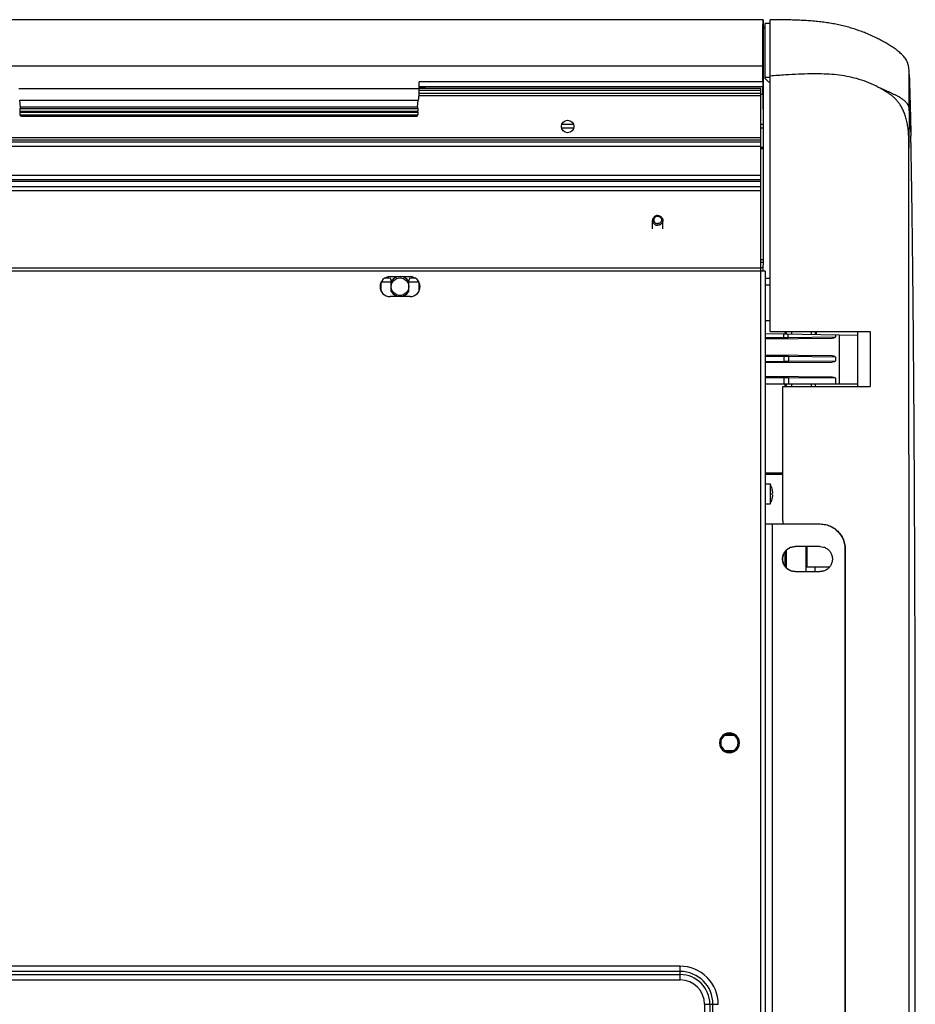
# Model space of a CAD drawing. Units: centimetres. Extents: x 2436 to 3378, y 2381 to 3325.
# Drawn here: x 2611 to 2647, y 2546 to 2585 of the extents above; entities that cross this region are included whole.
import ezdxf

# ---------------------------------------------------------------- set-up
doc = ezdxf.new("R2010")
doc.units = ezdxf.units.CM
doc.layers.add('TS - BLOCOS', color=50, linetype='Continuous')

# ---------------------------------------------------------------- blocks, each defined once
blk = doc.blocks.new('Evap 48-60 Kbtu PisoTeto Carrier superior')
at = {"color": 2, "linetype": 'Continuous'}
for p, q in [((0.7662539535152177, 0.3789833735900174), (0.001146478973424792, 0.3789833735900174)), ((0.8254301936977697, 0.3324417481226192), (0.825431628302141, 0.3323695396038602))]:
    blk.add_line(p, q, dxfattribs=at)
at = {"color": 7, "linetype": 'Continuous'}
for p, q in [((0.7662539753704607, 0.378962675132243), (0.766275595675495, 0.3788334056016538)), ((0.766275595675495, 0.3788334056016538), (0.766275595675495, 0.3371015116622402)), ((0.7690807592705653, 0.2541699659382175), (0.7690807592705653, 0.3789913445843922)), ((0.766275595675495, 0.3760171418070968), (0.767077016657737, 0.3760171418070968)), ((0.766275595675495, 0.3757386505003524), (0.7668815457221569, 0.3757416880234814)), ((0.766882241964197, 0.3756027956574144), (0.7668815457221569, 0.3757416880234814)), ((0.7690807592705653, 0.3774932776800597), (0.767077016657737, 0.3774932776800597)), ((0.767077016657737, 0.3554381298354201), (0.767077016657737, 0.3774897284092731)), ((0.7660862509240474, 0.3603255982488918), (-0.7649845090350595, 0.3603255982488918)), ((0.7660928193983239, 0.3541030373353351), (0.7660862509240474, 0.3603255982488918)), ((0.767077016657737, 0.3559390654882009), (0.7690807592705653, 0.3559390654882009)), ((0.767077016657737, 0.3554381298354201), (0.7685798236173582, 0.3539353228752589)), ((0.4681432208526246, 0.3513857949146768), (0.6283935779497938, 0.3513857949146768)), ((0.6307877326242135, 0.3519084626968834), (0.6283934716215924, 0.3519079751704339)), ((0.6283935779497938, 0.3513857949146768), (0.6284510895361848, 0.3541030373353351)), ((0.7661012645763208, 0.3521609480603729), (0.6283935779497938, 0.3521609480603729)), ((0.7652737243690808, 0.3514782075699259), (0.6283935779497938, 0.3514782075699259)), ((0.7660928193983239, 0.3541030373353351), (0.6284510895361848, 0.3541030373353351)), ((0.6309406539491818, 0.3514782075699259), (0.6307877326242135, 0.3519084626968834)), ((0.7661561301332256, 0.3490657428574195), (0.7661012645763208, 0.3521609480603729)), ((0.7690807592705653, 0.3539353228752589), (0.7685798236173582, 0.3539353228752589)), ((0.7652737243690808, 0.3485165339370724), (0.6282694026577929, 0.3485165339370724)), ((0.7652737243690808, 0.3494886453840991), (0.6283264431706925, 0.3494886453840991)), ((0.7652737243690808, 0.3507005184119407), (0.6283935779497938, 0.3507005184119407)), ((0.7661561301332256, 0.3490657428574195), (0.7652737243690808, 0.3490657428574195)), ((0.7661561301332256, 0.3490657428574195), (0.7662194129094928, 0.3371015116622402)), ((0.4684288623754469, 0.3467332425302629), (0.6281079364269715, 0.3467332425302629)), ((0.4687690057967302, 0.3440104902529129), (0.4684288623754469, 0.3467332425302629)), ((0.4686179300549611, 0.343405898295714), (0.4686344525654818, 0.3434265831438097)), ((0.468635360063729, 0.3434270255324918), (0.6279014170517883, 0.3434270255324918)), ((0.6277677930056882, 0.3440104902529129), (0.4687690057967302, 0.3440104902529129)), ((0.4687792389767651, 0.3439059573702252), (0.4687690057967302, 0.3440104902529129)), ((0.6277677930056882, 0.3440104902529129), (0.6281079364269715, 0.3467332425302629)), ((0.4685710130540599, 0.3424251542264756), (0.6279657857491543, 0.3424251542264756)), ((0.4685819401502158, 0.341908883114229), (0.4685710130540599, 0.3424251542264756)), ((0.4685819401502158, 0.341908883114229), (0.6279548586522026, 0.341908883114229)), ((0.4685888575289709, 0.3416857007023282), (0.4685819401502158, 0.341908883114229)), ((0.4686669888819779, 0.340936771667657), (0.6278698099212363, 0.340936771667657)), ((0.4688476040089427, 0.3404373383436905), (0.4686669888819779, 0.340936771667657)), ((0.4688476040089427, 0.3404373383436905), (0.6276891947934757, 0.3404373383436905)), ((0.4689105674904113, 0.3403476566700192), (0.6276262317720409, 0.3403476566700192)), ((0.6276891947934757, 0.3404373383436905), (0.6278698099212363, 0.340936771667657)), ((0.627889567415707, 0.3410174463888325), (0.6278698099212363, 0.340936771667657)), ((0.6279548586522026, 0.341908883114229), (0.6279657857491543, 0.3424251542264756)), ((0.6279683021861899, 0.3426530979622839), (0.6279657857491543, 0.3424251542264756)), ((0.6854245812485544, 0.3356846516730911), (0.6904339377805684, 0.3356846516730911)), ((0.6855780298487559, 0.3371015116622402), (0.6902804891795711, 0.3371015116622402)), ((0.7652737243690808, 0.3371015116622402), (0.7662194129094928, 0.3371015116622402)), ((0.7652737243690808, 0.3356846516730911), (0.7662233932416029, 0.3356846516730911)), ((0.7662233932416029, 0.3356846516730911), (0.7662318805150221, 0.3274056191517047)), ((-0.7639826377286454, 0.3317528581701481), (0.7652737243690808, 0.3317528581701481)), ((0.7652737243690808, 0.3307547992862965), (-0.7639826377286454, 0.3307547992862965)), ((0.7652737243690808, 0.3299708332224327), (-0.7639826377286454, 0.3299708332224327)), ((0.7652737243690808, 0.3281743272327731), (-0.7639826377286454, 0.3281743272327731)), ((0.7652737243690808, 0.3278903683631142), (0.7662316208099469, 0.3278903683631142)), ((0.7652737243690808, 0.3274056191517047), (0.7662318805150221, 0.3274056191517047)), ((0.7652737243690808, 0.3166451823631178), (-0.7639826377286454, 0.3166451823631178)), ((0.7652737243690808, 0.3148486763720939), (-0.7639826377286454, 0.3148486763720939)), ((0.7652737243690808, 0.3141447232819701), (-0.7639826377286454, 0.3141447232819701)), ((-0.7639826377286454, 0.3121486055142668), (0.7652737243690808, 0.3121486055142668)), ((0.7652737243690808, 0.3104394131828485), (-0.7639826377286454, 0.3104394131828485)), ((0.7219277622974403, 0.2952844577775977), (0.7219277622974403, 0.2986092975697829)), ((0.7260654907929052, 0.2952819134352467), (0.7260654907929052, 0.2986092975697829)), ((0.7652737243690808, 0.2829408015450099), (0.7662318805150221, 0.2829408015450099)), ((0.7652737243690808, 0.2818243875080952), (0.766227990324893, 0.2818243875080952)), ((0.766227990324893, 0.2818243875080952), (0.7661773500880997, 0.279618335934174)), ((0.616796396759753, 0.2761009288351488), (0.6248113672110094, 0.2761009288351488)), ((0.7661773500880997, 0.279618335934174), (0.7652737243690808, 0.279618335934174)), ((0.6130950265944648, 0.273596250569426), (0.6132898471873318, 0.273596250569426)), ((0.6132471942917732, 0.2740074823518626), (0.61729733241296, 0.2740074823518626)), ((0.6132898471873318, 0.2701708035597221), (0.6132898471873318, 0.273596250569426)), ((0.6148751653438751, 0.2756008536093759), (0.6162954611065459, 0.2756008536093759)), ((0.61729733241296, 0.270154188594006), (0.61729733241296, 0.2745989823029049)), ((0.6243104315578023, 0.270154188594006), (0.6243104315578023, 0.2745989823029049)), ((0.6243104315578023, 0.2740074823518626), (0.6283605696789891, 0.2740074823518626)), ((0.6253123028642165, 0.2756008536093759), (0.6267325986260914, 0.2756008536093759)), ((0.6285127373762975, 0.273596250569426), (0.6283179167834305, 0.273596250569426)), ((0.6283179167834305, 0.273596250569426), (0.6283179167834305, 0.2701708035597221)), ((0.7690807592705653, 0.2753587091401641), (0.7670770927206263, 0.2753499664404444)), ((0.7690807592705653, 0.2726645703642134), (0.7670770927206263, 0.2726470846309894)), ((0.6248113672110094, 0.2680859583842903), (0.616796396759753, 0.2680859583842903)), ((0.7670770927206263, 0.2585590121470887), (0.7690807592705653, 0.2585376660081238)), ((0.7670770927206263, 0.2533149915525428), (0.8041462549947767, 0.2526679469183364)), ((0.7690807592705653, 0.2541699659382175), (0.8091556115267906, 0.2541699659382175)), ((0.7743459394817194, 0.2531881133609204), (0.7743459394817194, 0.2517444406198592)), ((0.7749962474734389, 0.2541699659382175), (0.7749962474734389, 0.2531767621921972)), ((0.77549281169442, 0.2541699659382175), (0.77549281169442, 0.2531680946317465)), ((0.776162653464354, 0.2531564024993713), (0.776162653464354, 0.2517587094198461)), ((0.7775465718096939, 0.2541699659382175), (0.7775465718096939, 0.2531320618677455)), ((0.7854613551303089, 0.2541699659382175), (0.7854613551303089, 0.2529940930585326)), ((0.787114518848739, 0.2541699659382175), (0.787114518848739, 0.2529652369785254)), ((0.7876153784390567, 0.2529564944416052), (0.7876153784390567, 0.2541699659382175)), ((0.7952963452930817, 0.252822422666668), (0.7952963452930817, 0.2519256866189608)), ((0.796832670520871, 0.2331306685036907), (0.796832670520871, 0.2527956060102952)), ((0.8041462549947767, 0.2321287971972197), (0.8041462549947767, 0.2541699659382175)), ((0.8091556115267906, 0.2541699659382175), (0.8091556115267906, 0.2321287971972197)), ((0.7670770927206263, 0.2516810063552839), (0.7743459394817194, 0.2517444406198592)), ((0.7670770927206263, 0.2511800897755165), (0.7939219201344088, 0.2514143610360406)), ((0.776162653464354, 0.2517587094198461), (0.7952963452930817, 0.2519256866189608)), ((0.7939219201344088, 0.2444021795099616), (0.7670770927206263, 0.2446364507695762)), ((0.7745738637027273, 0.244070110861685), (0.7670770927206263, 0.2441355341907183)), ((0.7670770927206263, 0.2421632289442641), (0.7745738637027273, 0.2422286522728427)), ((0.7670770927206263, 0.2416623123649515), (0.7939219201344088, 0.2418965836250209)), ((0.7745738637027273, 0.244070110861685), (0.7745738637027273, 0.2422286522728427)), ((0.7952963452930817, 0.2438908539270415), (0.7763905776861577, 0.2440558420607886)), ((0.7763905776861577, 0.2440558420607886), (0.7763905776861577, 0.2422429210737391)), ((0.7763905776861577, 0.2422429210737391), (0.7952963452930817, 0.242407909207941)), ((0.7952963452930817, 0.2438908539270415), (0.7952963452930817, 0.242407909207941)), ((0.7939219201344088, 0.2358862734054128), (0.7670770927206263, 0.2361205446654822)), ((0.7745738637027273, 0.2355542047571362), (0.7670770927206263, 0.2356196280861695)), ((0.7670770927206263, 0.2331306685036907), (0.8041462549947767, 0.2331306685036907)), ((0.7745738637027273, 0.2355542047571362), (0.7745738637027273, 0.2331306685036907)), ((0.7749962474734389, 0.2331306685036907), (0.7749962474734389, 0.2321287971972197)), ((0.77549281169442, 0.2331306685036907), (0.77549281169442, 0.2321287971972197)), ((0.7952963452930817, 0.2353749478224927), (0.7763905776861577, 0.2355399359562398)), ((0.7763905776861577, 0.2355399359562398), (0.7763905776861577, 0.2331306685036907)), ((0.7775465718096939, 0.2331306685036907), (0.7775465718096939, 0.2321287971972197)), ((0.7854613551303089, 0.2331306685036907), (0.7854613551303089, 0.2321287971972197)), ((0.787114518848739, 0.2331306685036907), (0.787114518848739, 0.2321287971972197)), ((0.7952963452930817, 0.2353749478224927), (0.7952963452930817, 0.2331306685036907)), ((0.7740901158025792, 0.2321287971972197), (0.8091556115267906, 0.2321287971972197)), ((0.7740901158025792, 0.1783448085852797), (0.7740901158025792, 0.2321287971972197)), ((0.7740901158025792, 0.1974144213154432), (0.7670770927206263, 0.1973951244854106)), ((0.7740901158025792, 0.1968397887349056), (0.7670770927206263, 0.1968204556251294)), ((0.7670770927206263, 0.1930558162475791), (0.7690808353334262, 0.1930558162475791)), ((0.7690808353334262, 0.1930558162475791), (0.7690808353334262, 0.1850408457962658)), ((0.7698281864938679, 0.1910902917156818), (0.7698338923537449, 0.1910918205958296)), ((0.7698281864938679, 0.18936543565178), (0.7700301854858367, 0.1893866666005124)), ((0.7700301854858367, 0.1887099954419682), (0.7698281864938679, 0.1887312263911554)), ((0.7698338923537449, 0.187004841446651), (0.7698281864938679, 0.1870063703272535)), ((0.7670770927206263, 0.1850408457962658), (0.7690808353334262, 0.1850408457962658)), ((0.7670770927206263, 0.1770258753449525), (0.7890166881433629, 0.1770258753449525)), ((0.7698341657796561, 0.1770258753449525), (0.7698341657796561, -0.1095093182871096)), ((0.7749962474734389, 0.165772552443741), (0.7749962474734389, 0.1602268016658854)), ((0.77549281169442, 0.1663984443594018), (0.77549281169442, 0.1596009097502247)), ((0.7890166881433629, 0.168009033587623), (0.7790205847755658, 0.168009033587623)), ((0.7835077821456764, 0.1579903205233677), (0.7835077821456764, 0.168009033587623)), ((0.7839485753433166, 0.1598173876404871), (0.7839485753433166, 0.168009033587623)), ((0.7991439685362991, 0.1670071618136717), (0.7990127915119842, 0.1670071618136717)), ((0.7990127915119842, 0.1670071618136717), (0.7990127915119842, -0.09949060475628357)), ((0.7991439685362991, 0.1670071618136717), (0.7991439685362991, -0.09949060475628357)), ((0.7790205847755658, 0.1579903205233677), (0.7890166881433629, 0.1579903205233677)), ((0.7835077821456764, 0.1598135408962662), (0.7929254807401946, 0.1598957279065871)), ((0.787114518848739, 0.1579903205233677), (0.787114518848739, 0.1598450164110545)), ((0.7546904484810852, 0.09286868560684525), (0.750810217596154, 0.09286868560684525)), ((0.7509441838550117, 0.09236774995360975), (0.750810217596154, 0.09286868560684525)), ((0.7545564822222275, 0.09236774995360975), (0.7509441838550117, 0.09236774995360975)), ((0.7527503330390175, 0.09336962126008075), (0.7527503330390175, 0.09286868560684525)), ((0.7545564822222275, 0.09236774995360975), (0.7546904484810852, 0.09286868560684525)), ((0.7509441838550117, 0.08635652211523848), (0.750810217596154, 0.08585558646200298)), ((0.750810217596154, 0.08585558646200298), (0.7546904484810852, 0.08585558646200298)), ((0.7509441838550117, 0.08635652211523848), (0.7545564822222275, 0.08635652211523848)), ((0.7527503330390175, 0.08585558646200298), (0.7527503330390175, 0.08535465080876747)), ((0.7545564822222275, 0.08635652211523848), (0.7546904484810852, 0.08585558646200298)), ((0.7330134683020333, -6.22511470282916e-05), (0.3006409634094496, -6.22511470282916e-05)), ((0.3010226525222208, -0.003432507179240929), (0.7330134683028291, -0.003432507179240929)), ((0.7330134683028291, -0.002187541131206672), (0.3019994241095105, -0.002187541131206672)), ((0.7330134683028291, -0.005557797163419309), (0.7330134683028291, -6.22511470282916e-05)), ((-0.7317223816623937, -0.005557797163419309), (0.7330134683028291, -0.005557797163419309)), ((0.7427890866246116, -0.01533341548474709), (0.7482846326411732, -0.01533341548474709)), ((0.7427890866246116, -0.01533341548474709), (0.7427890866246116, -0.05701693742321368)), ((0.7449143766081647, -0.01533341548474709), (0.7449143766081647, -0.06442510949909774)), ((0.7461593426568243, -0.07244007994995627), (0.7461593426568243, -0.01533341548474709))]:
    blk.add_line(p, q, dxfattribs=at)
at = {"color": 1, "linetype": 'Continuous'}
for p, q in [((0.7652737243690808, -0.2497713011839551), (0.7652737243690808, 0.3514782075699259)), ((0.7662318805150221, 0.3274056191517047), (0.7662318805150221, 0.2829408015450099)), ((-0.7657860060801909, 0.2783751767010472), (0.7670770927206263, 0.2783751767010472)), ((0.7652737243690808, 0.2795374274860478), (-0.7639826377286454, 0.2795374274860478)), ((0.7670770927206263, 0.2783751767010472), (0.7670770927206263, 0.1770258753449525)), ((0.7670770927206263, 0.1770258753449525), (0.7670770927206263, -0.1095093182871096))]:
    blk.add_line(p, q, dxfattribs=at)
at = {"color": 7, "linetype": 'Continuous'}
for points in [[(0.8144263910964753, 0.3507952752397614), (0.8144264381700168, 0.3508559849410631), (0.8144302245959523, 0.3509158037913949), (0.8144377477630087, 0.3509747250868713), (0.8144490034288481, 0.3510327416756809)], [(0.4685710130540599, 0.3424251542264756), (0.4685684677198481, 0.3426548579282098), (0.468570302458005, 0.3428632372942957), (0.4685767367720928, 0.3430551431433742), (0.4685871121489242, 0.343216023018158), (0.4686011884744516, 0.3433335493036793), (0.4686179300549611, 0.343405898295714)], [(0.468793219845594, 0.3434270255324918), (0.4687940637418251, 0.343524306794734), (0.4687918774326079, 0.3436582310519043), (0.4687868263613666, 0.3437900824992539), (0.4687792389767651, 0.3439059573702252)], [(0.6277677930056882, 0.3440104902529129), (0.6277575598256533, 0.3439059573702252), (0.6277499724418476, 0.3437900824992539), (0.6277449213698105, 0.3436582310519043), (0.6277427350605933, 0.343524306794734), (0.6277435789568244, 0.3434270255324918)], [(0.6279023783296509, 0.3434264144743793), (0.6279194075578403, 0.3434044758141681), (0.6279362823134989, 0.3433286643294196), (0.6279503504966044, 0.3432083584284555), (0.6279604423294529, 0.3430488821868494), (0.6279665684567135, 0.3428596132416715), (0.6279683021861899, 0.3426530979622839)], [(0.4686669888819779, 0.340936771667657), (0.4686472212694071, 0.3410175094618353), (0.4686293103095238, 0.3411353577275804), (0.4686128993056684, 0.3412946272351292), (0.4685990583485875, 0.34148238566695), (0.4685888575289709, 0.3416857007023282)], [(0.6279548586522026, 0.341908883114229), (0.6279479301205981, 0.3416855011400912), (0.6279377228457577, 0.3414820975658586), (0.6279238803537908, 0.3412943908642774), (0.627907472068614, 0.341135225612561), (0.627889567415707, 0.3410174463888325)]]:
    blk.add_lwpolyline(points, dxfattribs=at)
for centre, radius in [((0.6879292595145614, 0.3362397449991477), 0.002504678266014375), ((0.6208038819853812, 0.2720943040367274), 0.003506549572420125)]:
    blk.add_circle(centre, radius, dxfattribs=at)
for centre, radius, start, end in [((0.616796396759753, 0.2720934436101743), 0.004007485225623, 90, 270), ((0.6208038819853812, 0.2720943040367274), 0.004007485225623, 28.95502437541915, 151.0449756245809), ((0.6248113672110094, 0.2720934436101743), 0.004007485225623, 270, 90), ((0.6112861045745319, 0.273596250569426), 0.0020037426128115, 0, 10.40466700399215), ((0.6162954611065459, 0.2745989823029049), 0.00100187130640575, 0, 90), ((0.6253123028642165, 0.2745989823029049), 0.00100187130640575, 90, 180), ((0.6303216593962304, 0.273596250569426), 0.0020037426128115, 169.5709989509024, 180), ((0.6208038819853812, 0.2720943040367274), 0.004007485225623, 208.9550243754191, 331.0449756245808), ((0.7615668005353768, 0.189048331021695), 0.008515906104448875, 13.88426787395426, 28.07248693124964), ((0.7615668005353768, 0.189048331021695), 0.008515906104448875, 331.9275130687503, 346.1157321260458), ((0.7770957297217933, 0.1783448085852797), 0.00300561391921725, 180, 206.0993532134628), ((0.7527503330390175, 0.08936213603465148), 0.004007485225623, 118.9550243727208, 241.0449756272792), ((0.7527503330390175, 0.08936213603465148), 0.003506549572420125, 121.0027191363299, 238.99728086367), ((0.7527503330390175, 0.08936213603465148), 0.004007485225623, 61.24692938957853, 118.7530706104215), ((0.7527503330390175, 0.08936213603465148), 0.003506549572420125, 301.00271913633, 58.99728086367006), ((0.7527503330390175, 0.08936213603465148), 0.004007485225623, 298.9550243727208, 61.04497562727922), ((0.7527503330390175, 0.08936213603465148), 0.004007485225623, 241.2469293895785, 298.7530706104215), ((0.7330134683028291, -0.01533341548474709), 0.0152711643383585, 0, 90.00000000162842), ((0.7330134683028291, -0.01533341548474709), 0.01314587435401013, 0, 90), ((0.7330134683028291, -0.01533341548474709), 0.01190090830613362, 0, 90), ((0.7330134683028291, -0.01533341548474709), 0.009775618321785248, 0, 90)]:
    blk.add_arc(centre, radius, start, end, dxfattribs=at)
for points in [[(0.7660862509240474, 0.3603255982488918), (0.7660991747721653, 0.3654456584672516), (0.7661193272836613, 0.3701175925116331), (0.7661469637794198, 0.3740553625084431), (0.7661821567997151, 0.3769997436202175), (0.7662477715821581, 0.3789639980655011)], [(0.7667922584936662, 0.3756023445866958), (0.7662743622757375, 0.3755665481508004)], [(0.7667924643165236, 0.3756031180450918), (0.7662746071996196, 0.3755671849858118)], [(0.7668821769892418, 0.3756027531940163), (0.7667922584936662, 0.3756023445866958)], [(0.7670787789293456, 0.3756036465802026), (0.7668821769892418, 0.3756027531940163)], [(0.8131455822073406, 0.3515409322003507), (0.8095309125911001, 0.3533267893130869), (0.805687598150314, 0.3547857711796496), (0.8017383873967958, 0.3558791536083845), (0.7977557178541872, 0.3566207802427925), (0.7937496207260608, 0.3570639981926433), (0.7896312927166491, 0.3572738277116514), (0.7852525126680234, 0.3572946531940033), (0.7804773665824598, 0.3571479248148535), (0.7751464711084282, 0.3568518670599587), (0.7690807592705653, 0.3564165662728556)], [(0.6283935779497938, 0.3513857949146768), (0.628369150256276, 0.3504956822148415)], [(0.7660928193983239, 0.3541030373353351), (0.7660959156447404, 0.3528704035579722), (0.7661234746830132, 0.3521623845981594)], [(0.8144263910964753, 0.3507952752397614), (0.813794902159998, 0.3511709952017554), (0.8131455822073406, 0.3515409322003507)], [(0.8144490063799594, 0.3510327490294003), (0.8131551391523146, 0.351535507717017)], [(0.814447827310488, 0.3510333153953979), (0.8146732353525294, 0.3509423727009562)], [(0.628369150256276, 0.3504956822148415), (0.6283347359504603, 0.3496421918566739), (0.6282368082231642, 0.3480450490105795), (0.6281079364269715, 0.3467332425302629)], [(0.814673237282534, 0.3509423774571587), (0.8151153559383033, 0.3507593271815495), (0.8155697046286718, 0.3505688363875379), (0.816235642066033, 0.3502807785248478), (0.8167368868053586, 0.3500571393633436), (0.8172391112281332, 0.3498272006222578), (0.8177190509400702, 0.3496019892781987), (0.8185173360932083, 0.3492105940263173)], [(0.8185173472267877, 0.3492106162038908), (0.8192008564265052, 0.3488597814980494)], [(0.8243957957914176, 0.3446379806355253), (0.8240816310967034, 0.345230482849729), (0.8236870501003182, 0.3457365411686624), (0.8232527086140351, 0.3461844856360585), (0.822806508658374, 0.346578492532899), (0.8223683724747275, 0.3469229878460283), (0.8219590476684857, 0.3472180526823649), (0.821245298604822, 0.347690877169498), (0.8206471095598431, 0.3480577746863673), (0.820134756675003, 0.3483554970307523), (0.8197038750567174, 0.3485958634910276), (0.8192008535435207, 0.3488597760087941)], [(0.8243957807657694, 0.3446379743609214), (0.8246571705477095, 0.3435829780414679)], [(0.8246571704900134, 0.3435829780351014), (0.8246821367855262, 0.3433239093146767), (0.8247178337543346, 0.342478537556417)], [(0.825245482771038, 0.3408157622825456), (0.8252422238504096, 0.3409490301264668), (0.8252288931351472, 0.3414898362198073), (0.8252150460538132, 0.3420444223797858), (0.8252004013025669, 0.3426232984411399), (0.8251841636777613, 0.3432562846110159), (0.8251711963243906, 0.3437553442554417), (0.825160191862949, 0.3441745194213581)], [(0.4688926153640409, 0.3403364879604851), (0.4688476040089427, 0.3404373383436905)], [(0.6276369724592143, 0.3403553709749758), (0.6276263434830867, 0.3403550935936437)], [(0.6276891947934757, 0.3404373383436905), (0.6276369724592143, 0.3403553709749758)], [(0.7662194129094928, 0.3371015116622402), (0.7662233932416029, 0.3356846516730911)], [(0.7239966265451869, 0.3005533940363421), (0.7235930111526443, 0.3005160387679098), (0.7232049064735975, 0.3004054085049574), (0.722847227152954, 0.3002257547059344), (0.7225337186062006, 0.2999839813651306), (0.7222764287910195, 0.2996893796967015), (0.722085245210593, 0.2993532710779618), (0.7219675149438842, 0.2989885719753147), (0.7219277622974403, 0.2986092975697829)], [(0.7239966265451869, 0.3002539985836847), (0.7236477296099793, 0.3002170580980419), (0.7233163278236248, 0.3001080889926016), (0.7230190390563678, 0.2999325554319512), (0.7227707706073829, 0.2996992594030417), (0.7225839716942914, 0.2994198993415012), (0.7224680091934204, 0.2991084835293805), (0.7224286979506473, 0.2987806276532865), (0.7224680091934204, 0.298452771778102), (0.7225839716942914, 0.2981413559655266), (0.7227707706073829, 0.2978619959039861), (0.7230190390563678, 0.2976286998755313), (0.7233163278236248, 0.2974531663148809), (0.7236477296099793, 0.2973441972080764), (0.7239966265451869, 0.297307256723343)], [(0.7239966265451869, 0.3005533940363421), (0.7244002419369053, 0.3005160387679098), (0.7247883466159522, 0.3004054085049574), (0.7251460259373914, 0.3002257547059344), (0.7254595344841448, 0.2999839813651306), (0.7257168242985301, 0.2996893796967015), (0.7259080078789566, 0.2993532710779618), (0.7260257381464612, 0.2989885719753147), (0.7260654907929052, 0.2986092975697829)], [(0.7239966265451869, 0.3002539985836847), (0.7243455234803662, 0.3002170580980419), (0.7246769252659249, 0.3001080889926016), (0.7249742140340061, 0.2999325554319512), (0.7252224824821667, 0.2996992594030417), (0.7254092813952582, 0.2994198993415012), (0.7255252438961293, 0.2991084835293805), (0.7255645551396981, 0.2987806276532865), (0.7255252438961293, 0.298452771778102), (0.7254092813952582, 0.2981413559655266), (0.7252224824821667, 0.2978619959039861), (0.7249742140340061, 0.2976286998755313), (0.7246769252659249, 0.2974531663148809), (0.7243455234803662, 0.2973441972080764), (0.7239966265451869, 0.297307256723343)], [(0.7219277622974403, 0.2986092975697829), (0.7219675149438842, 0.2982300231642512), (0.722085245210593, 0.2978653240606945), (0.7222764287910195, 0.2975292154424096), (0.7225337186062006, 0.2972346137744353), (0.722847227152954, 0.2969928404336315), (0.7232049064735975, 0.2968131866346084), (0.7235930111526443, 0.2967025563707466), (0.7239966265451869, 0.2966652011023143)], [(0.7260654907929052, 0.2986092975697829), (0.7260257381464612, 0.2982300231642512), (0.7259080078789566, 0.2978653240606945), (0.7257168242985301, 0.2975292154424096), (0.7254595344841448, 0.2972346137744353), (0.7251460259373914, 0.2969928404336315), (0.7247883466159522, 0.2968131866346084), (0.7244002419369053, 0.2967025563707466), (0.7239966265451869, 0.2966652011023143)], [(0.7662318805150221, 0.2829408015450099), (0.766227990324893, 0.2818243875080952)], [(0.7661773500880997, 0.279618335934174), (0.7661697818552682, 0.2784030271577649), (0.7661697850588496, 0.2783751767028662)], [(0.7743459394817194, 0.2517444406198592), (0.7748106586325321, 0.2517480906499259)], [(0.7743459394817194, 0.2517444406198592), (0.7743459394817194, 0.2512435240405466)], [(0.7748106586325321, 0.2517480906499259), (0.775270987669046, 0.2517517061792205), (0.7757229530494101, 0.2517552560648255)], [(0.7757229530494101, 0.2517552560648255), (0.7759770417952154, 0.2517572516917426)], [(0.7759770417952154, 0.2517572516917426), (0.776162653464354, 0.2517587094198461)], [(0.776162653464354, 0.2517587094198461), (0.7759809820661019, 0.2512577928409883)], [(0.7952963452930817, 0.2519256866189608), (0.7948002519620161, 0.2515371157724076), (0.7939219201344088, 0.2514143610360406)], [(0.7745738637027273, 0.244070110861685), (0.7745738637027273, 0.2445710274409976)], [(0.7763905776861577, 0.2440558420607886), (0.7762089062871098, 0.2445567586401012)], [(0.7750385828543358, 0.2440664608307088), (0.7745738637027273, 0.244070110861685)], [(0.7745738637027273, 0.2422286522728427), (0.7750385828543358, 0.2422323023038189)], [(0.7745738637027273, 0.2422286522728427), (0.7745738637027273, 0.2417277356944396)], [(0.7754989118900539, 0.2440628453023237), (0.7750385828543358, 0.2440664608307088)], [(0.7750385828543358, 0.2422323023038189), (0.7754989118900539, 0.2422359178326587), (0.7759508772712138, 0.242239467717809)], [(0.7759508772712138, 0.2440592954167187), (0.7754989118900539, 0.2440628453023237)], [(0.7763905776861577, 0.2440558420607886), (0.7759508772712138, 0.2440592954167187)], [(0.7759508772712138, 0.242239467717809), (0.7762049660170192, 0.2422414633456356)], [(0.7762049660170192, 0.2422414633456356), (0.7763905776861577, 0.2422429210737391)], [(0.7763905776861577, 0.2422429210737391), (0.7762089062871098, 0.2417420044948813)], [(0.7939219201344088, 0.2444021795099616), (0.7946115180218385, 0.244328887878055), (0.7952963452930817, 0.2438908539270415)], [(0.7952963452930817, 0.242407909207941), (0.7948002519620161, 0.2420193383613878), (0.7939219201344088, 0.2418965836250209)], [(0.7745738637027273, 0.2355542047571362), (0.7745738637027273, 0.2360551213364488)], [(0.7750385828543358, 0.23555055472616), (0.7745738637027273, 0.2355542047571362)], [(0.7754989118900539, 0.2355469391977749), (0.7750385828543358, 0.23555055472616)], [(0.7759508772712138, 0.2355433893121699), (0.7754989118900539, 0.2355469391977749)], [(0.7763905776861577, 0.2355399359562398), (0.7759508772712138, 0.2355433893121699)], [(0.7763905776861577, 0.2355399359562398), (0.7762089062871098, 0.2360408525355524)], [(0.7939219201344088, 0.2358862734054128), (0.7946115180218385, 0.2358129817735062), (0.7952963452930817, 0.2353749478224927)], [(0.7698615135649334, 0.190949804759839), (0.7698281864938679, 0.1910902917156818)], [(0.7698324489112736, 0.1892078447262975), (0.7698281864938679, 0.18936543565178)], [(0.770019970413216, 0.1900234361255571), (0.7700079061706901, 0.1901232731197524), (0.7699782348374526, 0.1903358184026729), (0.7699395228964363, 0.1905682202550452), (0.769890123958163, 0.1908198325354533), (0.7698615135649334, 0.190949804759839)], [(0.7700301854858367, 0.1899299777714987), (0.770019970413216, 0.1900234361255571)], [(0.7700301854858367, 0.1899299777714987), (0.7700361788867838, 0.1898687208386036)], [(0.7700355680522648, 0.1893898008270298), (0.7700301854858367, 0.1893866666005124)], [(0.7700361788867838, 0.1898687208386036), (0.7700410052695474, 0.1898127942467909), (0.7700480087555377, 0.1897122953000689), (0.7700518412891881, 0.1896305171785571), (0.7700533222144941, 0.1895642020595005), (0.7700529419297766, 0.189508765010487), (0.770050788891524, 0.1894624148058028), (0.7700466454459445, 0.1894248150238127), (0.7700399732331107, 0.1893978768339366), (0.7700355680522648, 0.1893898008270298)], [(0.7698281864938679, 0.1887312263911554), (0.7698324489112736, 0.1888888173161831)], [(0.7698281864938679, 0.1870063703272535), (0.7698615135601301, 0.1871468572844606)], [(0.7698338923537449, 0.189048331021695), (0.7698324489112736, 0.1892078447262975)], [(0.7698324489112736, 0.1888888173161831), (0.7698338923537449, 0.189048331021695)], [(0.7698615135601301, 0.1871468572844606), (0.7698912553161108, 0.1872821752972413), (0.7699409341676358, 0.1875362690625479), (0.7699793864684636, 0.1877684216133275), (0.7700085311820999, 0.1879783289650732), (0.7700199704148076, 0.188073225917833)], [(0.7700301854858367, 0.1881666842718914), (0.770019970413216, 0.1880732259187425)], [(0.7700301854858367, 0.1887099954419682), (0.7700355645801835, 0.1887068581700078)], [(0.7700361789412966, 0.1882279411997843), (0.7700301854858367, 0.1881666842718914)], [(0.7700355645801835, 0.1887068581700078), (0.7700399293743772, 0.1886988931451015), (0.7700465733761348, 0.1886722916297003), (0.770050719517144, 0.1886351844987075), (0.770052905165926, 0.1885893474291152), (0.7700533374461429, 0.1885343656558689), (0.7700519175740794, 0.1884683715452411), (0.7700481368956957, 0.1883865865329426), (0.7700411283313997, 0.1882853967222218), (0.7700361789412966, 0.1882279411997843)], [(0.7890166881433629, 0.1770258753449525), (0.7912410304010677, 0.1767746852910932), (0.7933538348495972, 0.1760337108471504), (0.7952491566520052, 0.1748401075674337), (0.7968319564583339, 0.1732537277039228), (0.7980228660782132, 0.1713541189665193), (0.7987621683303985, 0.1692365356684604), (0.7990127915119842, 0.1670071618136717)], [(0.7891478651684736, 0.1770258753449525), (0.7913722074261784, 0.1767746852910932), (0.7934850118747079, 0.1760337108471504), (0.7953803336771159, 0.1748401075674337), (0.7969631334834446, 0.1732537277039228), (0.7981540431033238, 0.1713541189665193), (0.7988933453555092, 0.1692365356684604), (0.7991439685362991, 0.1670071618136717)], [(0.7790205847755658, 0.1579903205233677), (0.77761247089515, 0.1581932346598478), (0.7763184340274449, 0.158785538174925), (0.7752433093423576, 0.1597192461595114), (0.7744741970490168, 0.1609187151457263), (0.7740734060511159, 0.1622867712899279), (0.7740734060511159, 0.1637125828201533), (0.7744741970490168, 0.1650806389639001), (0.7752433093423576, 0.1662801079501151), (0.7763184340274449, 0.1672138159347014), (0.77761247089515, 0.1678061194497786), (0.7790205847755658, 0.168009033587623)], [(0.7790210812011935, 0.1579920529197807), (0.7777436479202606, 0.1581932346598478), (0.7764496110525556, 0.158785538174925), (0.7753744863674683, 0.1597192461595114), (0.7746053740741274, 0.1609187151457263), (0.7742045830754307, 0.1622867712899279), (0.7742045830754307, 0.1637125828201533), (0.7746053740741274, 0.1650806389639001), (0.7753744863674683, 0.1662801079501151), (0.7764496110525556, 0.1672138159347014), (0.7777436479202606, 0.1678061194497786), (0.7790210812011935, 0.1680073011898457)], [(0.7890166881433629, 0.168009033587623), (0.7891473687428459, 0.1680073011898457)], [(0.7891473687428459, 0.1680073011898457), (0.7904248020237787, 0.1678061194497786), (0.7917188388914838, 0.1672138159347014), (0.7927939635765711, 0.1662801079501151), (0.7935630758699119, 0.1650806389639001), (0.7939638668677844, 0.1637125828201533), (0.7939638668677844, 0.1622867712899279), (0.7935630758699119, 0.1609187151457263), (0.7927939635765711, 0.1597192461595114), (0.7917188388914838, 0.158785538174925), (0.7904248020237787, 0.1581932346598478), (0.7890166881433629, 0.1579903205233677)]]:
    blk.add_spline(points, degree=3, dxfattribs=at)
at = {"color": 2, "linetype": 'Continuous'}
for points in [[(0.825160191862949, 0.3441745194213581), (0.8251579851908843, 0.3442581049866931), (0.8251447147409863, 0.3447575313002744), (0.8251313966477198, 0.3452532906926535), (0.825118037646007, 0.3457452455013481), (0.8251046450535853, 0.3462332427202455), (0.8250912268004242, 0.3467171135334866), (0.8250777914753655, 0.3471966727624931), (0.8250598673164404, 0.3478290261496113), (0.8250419535240496, 0.3484528242615852), (0.8250240768129231, 0.3490674786321506), (0.8250062667454756, 0.3496723368689345), (0.8249885560211965, 0.3502666777808372), (0.8249709807996055, 0.3508497056645865), (0.8249535810721795, 0.351420543590848), (0.8249363791414339, 0.3519788817875451), (0.8249193727711486, 0.3525248893433854), (0.8249025904753751, 0.3530576062921682), (0.8248860637521886, 0.3535759790916018), (0.8248698264656014, 0.3540788807122226), (0.8248539146854057, 0.354565114160323), (0.8248345405533826, 0.3551475445428878), (0.8248158103104402, 0.3556994127402504), (0.8247976059689677, 0.3562236156840299), (0.8247789281551263, 0.3567465651844941), (0.8247597360094119, 0.3572641524688152), (0.8247402898653036, 0.3577608552973288), (0.8247180395042335, 0.358276502663557), (0.8246852111382452, 0.3588796249696315), (0.8246370655112969, 0.3594789651306201), (0.8245774429403809, 0.3599812425691198), (0.8244663708947826, 0.3606162213973221), (0.8242775071113044, 0.361331770594461), (0.8239951637247884, 0.3620723377371178), (0.8236197612903311, 0.3628043532489755), (0.8231525233396724, 0.3635218544422969), (0.8226065342848017, 0.3642131992346549), (0.8219946974747927, 0.3648767313879944), (0.8213260084275191, 0.365517083117993), (0.8206119407719825, 0.3661347847319121), (0.8198622025786335, 0.3667307266741773), (0.8190846206472315, 0.3673061968665934), (0.8182850951958756, 0.3678628876300536), (0.8174677991363524, 0.3684024060339652), (0.8166352487462518, 0.3689259734874213), (0.8157880204509809, 0.3694353589617094), (0.8149248131395552, 0.3699328903148853), (0.8140425577963697, 0.370421340449866), (0.8131365389241978, 0.3709038107385823), (0.8122054670618013, 0.3713811060843), (0.8112563684560143, 0.3718492835496363), (0.8102905163410696, 0.3723070245432609), (0.8093089513918983, 0.3727532088496446), (0.8083127082826991, 0.3731868232234774), (0.8073028081752227, 0.3736069599290204), (0.8062802508071627, 0.3740128144891059), (0.8052460064019158, 0.3744036825692092), (0.8042007832400202, 0.3747789078688584), (0.803143850950903, 0.3751379644918416), (0.8020740690419075, 0.3754804834707102), (0.8009903972676966, 0.3758061752296271), (0.7998918873506113, 0.3761148204994242), (0.798777676782862, 0.3764062609525354), (0.7976469908246315, 0.3766803879825602), (0.796499190782896, 0.3769371256557861), (0.7953374639758124, 0.3771756950491181), (0.7941642963177742, 0.3773957201919984), (0.7929775064207547, 0.3775979187521443), (0.7917753113634092, 0.37778298683088), (0.7905563182007711, 0.3779515997011913), (0.7893195067994441, 0.3781044151555761), (0.7880642144199328, 0.3782420770830868), (0.7867901218828592, 0.378365218941326), (0.7854972411105337, 0.378474466931948), (0.7841858990183255, 0.378570443341232), (0.7828561826648865, 0.3786538747954182), (0.7815076127349414, 0.3787257021754158), (0.7801401779169055, 0.3787868628842261), (0.7787544260004324, 0.3788382611473935), (0.7773514424015957, 0.3788807691648799), (0.77593133088385, 0.378915259589121), (0.7744907444684941, 0.3789426084899787), (0.7730290712140686, 0.3789635421444473), (0.771545860674479, 0.3789787298305782), (0.7700405621779396, 0.3789887913330858), (0.7690807592713611, 0.3789927572215674)], [(0.824717843183123, 0.3424794851762272), (0.8247393471917519, 0.3482978366910174), (0.8247431380371495, 0.3525218510549166), (0.8247386626042896, 0.3550962735416761), (0.8247364780270914, 0.3565144421754667), (0.8247432753119597, 0.3570592084797681), (0.8248168808588048, 0.3554614857148408), (0.8249018621405924, 0.3529365524882451), (0.8250239507614765, 0.3489871016035977), (0.8251781024549416, 0.3434447547560922), (0.8253529183227784, 0.3361446988874377), (0.8254256041854262, 0.3326750259693654)], [(0.8246367540639596, 0.3275023358137332), (0.8246182119924867, 0.3303781553122462), (0.8245234541940079, 0.3330549982902085), (0.8242963697984464, 0.3355139427276299), (0.8239252090530726, 0.337744444926102), (0.8234267887604858, 0.3397522711238707), (0.8228181575418887, 0.341548371463432), (0.8221198785245463, 0.3431481182878997), (0.821356397894931, 0.3445488417310116), (0.820542619091384, 0.3457520547071908), (0.8197081609779957, 0.3467719733489503), (0.8188669906947723, 0.3476408899900889), (0.8180165230650402, 0.3483968184273181), (0.8171476574449343, 0.3490717391141516), (0.8162502954493789, 0.3496920438637972), (0.815332449419941, 0.3502672714330402), (0.8144263910964753, 0.3507952752397614)], [(0.824717843183123, 0.3424794851762272), (0.8246951506321238, 0.3381748386054824), (0.8246672939715438, 0.3331875208555175), (0.8246367619595105, 0.3275023370515555)], [(0.8253958940292705, 0.3341292640075153), (0.825394935834737, 0.334175701541426), (0.8253845534920856, 0.3346753178784638), (0.8253728183642863, 0.3352323549206631), (0.8253604035028843, 0.3358130336837348), (0.8253474878292195, 0.3364080016831394), (0.8253368162856134, 0.3368927596966387), (0.825325868417849, 0.3373838389338744), (0.825314665908877, 0.337880035201124), (0.8253032297867549, 0.3383802334524262), (0.8252915817768951, 0.338883342347799), (0.8252797154087546, 0.3393895185645306), (0.8252675743836164, 0.3399009965069126), (0.825255097500758, 0.3404201018947788), (0.825245482771038, 0.3408157622825456)], [(0.8254256041854262, 0.3326750259693654), (0.8254302582896287, 0.3324417494072804)], [(0.825456898062896, 0.3310854235432998), (0.8254301962577415, 0.3324417481726414)], [(0.8245979656513498, -0.2487672693187051), (0.8246229657852666, -0.2294663519523965), (0.8246458435413899, -0.2019603820563134), (0.8246810376333258, -0.1294602492198464), (0.8247091832600404, 0.05668870596446141), (0.824636785045044, 0.3275023358387443)], [(0.8246350346612417, -0.2487666223614724), (0.8246433988976776, -0.2485494429456594), (0.8246676188111053, -0.2479148874108432), (0.82470596591304, -0.2468909020781211), (0.8247530199170399, -0.2456001891050619), (0.8248040092146027, -0.2441566791253535), (0.8248573404833337, -0.2425940022608302), (0.8249113134202162, -0.2409538109377536), (0.8249651221912302, -0.2392554210264279), (0.8250185704993669, -0.2375008165886356), (0.8250713435959369, -0.2356963620641181), (0.825123240847006, -0.2338452853855415), (0.8251740610639899, -0.231951320074586), (0.8252235942562436, -0.2300191524914226), (0.8252716682686128, -0.2280531779019839), (0.8253182459998243, -0.2260574178967545), (0.8253633698089686, -0.2240354542827845), (0.8254070953929045, -0.2219903968366452), (0.8254494885160568, -0.2199248563861147), (0.8254906227694789, -0.2178409299631312), (0.8255305776063722, -0.2157401991357801), (0.8255694366749537, -0.2136237378440455), (0.8256073063355416, -0.211490989806407), (0.8256442747126869, -0.2093419628017728), (0.825680405166338, -0.2071777818196097), (0.8257157585325672, -0.2049995038764791), (0.8257503932340455, -0.2028081179732908), (0.8257843637389328, -0.2006045451739737), (0.825817699427688, -0.1983896395308875), (0.8258504121320698, -0.1961641861307726), (0.8258825134592769, -0.1939288998387383), (0.825914015179336, -0.1916844254001262), (0.8259449292065142, -0.1894313375169077), (0.8259752675792527, -0.1871701408999797), (0.8260050424418637, -0.1849012702946311), (0.8260342660219919, -0.1826250904973676), (0.8260629506194164, -0.1803418963545482), (0.8260911085835687, -0.178051912754654), (0.8261187522959972, -0.1757552946046417), (0.8261458941550757, -0.1734521268094795), (0.8261725465583254, -0.1711424242316752), (0.8261987218816955, -0.1688261316489843), (0.8262244324650112, -0.166503123698476), (0.8262496905920216, -0.1641732048137783), (0.8262745084711298, -0.1618361091523184), (0.8262988982185675, -0.1594915005039184), (0.8263228718367657, -0.1571389721948435), (0.8263464411958807, -0.1547780469772988), (0.8263696180113982, -0.1524081768970973), (0.826392413823271, -0.1500287431563265), (0.8264148399758824, -0.1476390559546417), (0.8264369075908178, -0.145238354315552), (0.8264586275451791, -0.1428258058940628), (0.826480010446005, -0.1404005067724938), (0.8265010666037256, -0.1379614812358341), (0.8265218060034272, -0.1355076815289067), (0.8265422382766587, -0.133037987600801), (0.8265623638249622, -0.1305523110804643), (0.8265821486809557, -0.1280549304465239), (0.8266015908280053, -0.1255464747910082), (0.8266206938055518, -0.1230269964307809), (0.8266394610953114, -0.1204965350952989), (0.826657896081997, -0.1179551178552174), (0.8266760020597417, -0.1154027590264377), (0.8266937822241118, -0.1128394600887077), (0.8267112396777634, -0.1102652095805752), (0.8267283774238194, -0.1076799829966149), (0.8267451983661545, -0.1050837426746511), (0.8267617053100196, -0.102476437678888), (0.8267779009572394, -0.09985800367576303), (0.8267937879062401, -0.09722836280343472), (0.826809368649748, -0.09458742354308924), (0.8268246455705537, -0.09193508056978317), (0.8268396209440994, -0.08927121461783827), (0.8268542969280759, -0.0865956923248632), (0.8268686755686758, -0.08390836608532481), (0.8268827587902763, -0.08120907388911291), (0.8268965483954389, -0.0784976391651071), (0.8269100460617267, -0.07577387061610352), (0.8269232533368154, -0.07303756205510581), (0.826936171636163, -0.0702884922411613), (0.8269488022357336, -0.06752642470110004), (0.8269611462712874, -0.06475110757037328), (0.8269732047326102, -0.06196227341797567), (0.826984978456494, -0.05915963907591504), (0.8269964681234114, -0.05634290546959164), (0.8270076739161425, -0.0535118440811857), (0.8270185943310082, -0.05066662196622929), (0.8270292297319202, -0.047806897375267), (0.8270395805989779, -0.0449322275007944), (0.8270496471494084, -0.04204216414473194), (0.827059429331058, -0.03913625370842055), (0.8270689268290141, -0.03621403719444061), (0.8270781390581021, -0.0332750501679584), (0.8270870651639939, -0.03031882273080555), (0.827095704022156, -0.02734487946418085), (0.8271040542339563, -0.02435273937226157), (0.8271121141243043, -0.02134191580717015), (0.8271198817375591, -0.01831191639303142), (0.8271273548350848, -0.0152622429341136), (0.8271345308889977, -0.01219239131614813), (0.8271414070780168, -0.009101851406285277), (0.8271479802835415, -0.005990106943499995), (0.8271542470799318, -0.002856635423995613), (0.8271602037306138, 0.0002990920129377628), (0.8271658461800371, 0.003477610701338563), (0.8271711700456308, 0.006679462569081807), (0.8271761706089364, 0.009905196246108972), (0.8271808428045233, 0.01315536718129806), (0.8271851812118314, 0.01643053774205327), (0.8271891800440869, 0.01973127731162094), (0.8271928362932783, 0.02306119672630302), (0.8271961582380527, 0.02643800945361363), (0.8271991491212418, 0.02988351581188908), (0.8272018016404559, 0.03341951924358), (0.8272040974397896, 0.03706782620338345), (0.8272060064430491, 0.04085028265035362), (0.8272074869058486, 0.04479176228505821), (0.8272084826905939, 0.04892241012930754), (0.8272089177480098, 0.05326684331839715), (0.8272087031527917, 0.05780431919174589), (0.8272077637613791, 0.06249353465682361), (0.8272060464401534, 0.0672930842556525), (0.8272035215625522, 0.0721625122205296), (0.8272001690054083, 0.07708130028277083), (0.8271959636634278, 0.08204755372025829), (0.8271908798093364, 0.08706008461376769), (0.8271848913311999, 0.09211771323543871), (0.827177971672171, 0.09721926302427164), (0.8271700937681317, 0.1023635550754989), (0.8271612299866717, 0.1075494021424674), (0.8271513520701888, 0.1127756021446658), (0.8271404310766286, 0.1180409312055417), (0.8271284373257686, 0.1233441362282974), (0.8271153403486835, 0.1286839270014752), (0.8271011088389173, 0.1340589678848119), (0.8270857106043366, 0.1394678690530782), (0.8270691125294434, 0.1449091773524742), (0.8270512805330554, 0.1503813667623035), (0.8270321795359905, 0.1558828285096752), (0.8270117734348617, 0.1614118608472381), (0.8269900250714102, 0.166966658542151), (0.8269668962206822, 0.172545302087201), (0.8269423475708493, 0.1781457466959182), (0.8269163387192293, 0.1837658110930533), (0.8268888281699276, 0.1894031661772715), (0.8268597748501918, 0.1950550365609161), (0.826829322680112, 0.2006849869267171), (0.8267975152305951, 0.2062799716959489), (0.826764233787145, 0.211855374802326), (0.8267293404994689, 0.2174262128319242), (0.8266926770254202, 0.2230071220974423), (0.8266540628686698, 0.2286123296639744), (0.8266132933966048, 0.2342556049206905), (0.8265701374895116, 0.2399501876661816), (0.8265243347923104, 0.2457086878785049), (0.8264755925261795, 0.2515429513277923), (0.8264235817999577, 0.2574638840592343), (0.8263679333631728, 0.2634812272544877), (0.8263082327320888, 0.2696032722797099), (0.8262440146007464, 0.275836503557457), (0.8261747564459938, 0.2821851543108096), (0.8260998712113121, 0.2886506571267091), (0.8260186989480474, 0.2952309674192293), (0.8259304972711732, 0.3019197332928343), (0.8258344304564957, 0.3087052797145589), (0.8257295569910639, 0.3155693680473632), (0.8256148153714093, 0.3224856838141932), (0.8254890078811741, 0.3294179954923493), (0.825456898062896, 0.3310854235432998)]]:
    blk.add_spline(points, degree=3, dxfattribs=at)

msp = doc.modelspace()

# ---------------------------------------------------------------- block references
at = {"layer": 'TS - BLOCOS', "color": 1, "xscale": 100, "yscale": 100, "zscale": 100}
msp.add_blockref('Evap 48-60 Kbtu PisoTeto Carrier superior', (2563.972428572422, 2547.169000396359), dxfattribs=at)

doc.saveas('drawing.dxf')
